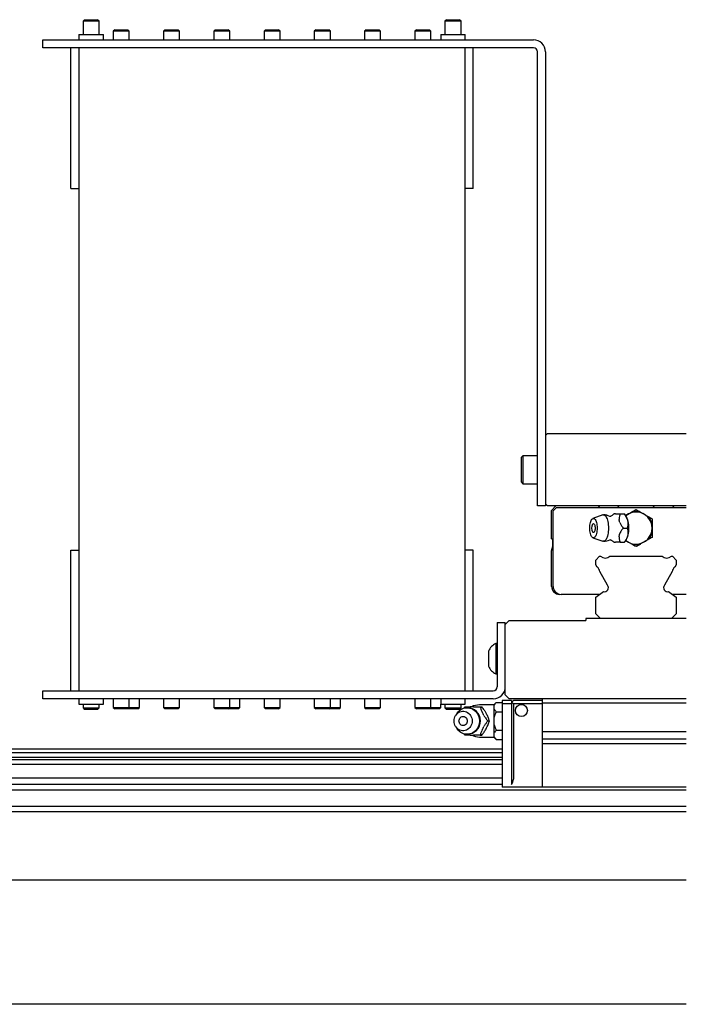
# Model space of a CAD drawing. Extents: x 18664 to 21621, y 7385 to 9927.
# Drawn here: x 19420 to 19585, y 7482 to 7727 of the extents above; entities that cross this region are included whole.
import ezdxf

# ---------------------------------------------------------------- set-up
doc = ezdxf.new("R2010")
doc.units = 0
doc.header["$MEASUREMENT"] = 0
doc.layers.add('実線', color=7, linetype='CONTINUOUS', lineweight=25)

msp = doc.modelspace()

# ---------------------------------------------------------------- linework, layer by layer
at = {"layer": '実線'}
for p, q in [((19435.77, 7726.97), (19435.39, 7726.59)), ((19435.39, 7726.59), (19435.39, 7723.28)), ((19439.39, 7726.59), (19435.39, 7726.59)), ((19435.77, 7726.97), (19439.02, 7726.97)), ((19439.39, 7726.59), (19439.02, 7726.97)), ((19439.39, 7723.28), (19439.39, 7726.59)), ((19525.77, 7726.97), (19525.39, 7726.59)), ((19525.39, 7726.59), (19525.39, 7723.28)), ((19529.39, 7726.59), (19525.39, 7726.59)), ((19525.77, 7726.97), (19529.02, 7726.97)), ((19529.39, 7726.59), (19529.02, 7726.97)), ((19529.39, 7723.28), (19529.39, 7726.59)), ((19434.34, 7723.28), (19434.34, 7721.97)), ((19434.34, 7723.28), (19440.45, 7723.28)), ((19440.45, 7721.97), (19440.45, 7723.28)), ((19443.27, 7724.47), (19442.89, 7724.09)), ((19442.89, 7724.09), (19442.89, 7721.97)), ((19446.89, 7724.09), (19442.89, 7724.09)), ((19443.27, 7724.47), (19446.52, 7724.47)), ((19446.89, 7724.09), (19446.52, 7724.47)), ((19446.89, 7721.97), (19446.89, 7724.09)), ((19455.77, 7724.47), (19455.39, 7724.09)), ((19455.39, 7724.09), (19455.39, 7721.97)), ((19459.39, 7724.09), (19455.39, 7724.09)), ((19455.77, 7724.47), (19459.02, 7724.47)), ((19459.39, 7724.09), (19459.02, 7724.47)), ((19459.39, 7721.97), (19459.39, 7724.09)), ((19468.27, 7724.47), (19467.89, 7724.09)), ((19467.89, 7724.09), (19467.89, 7721.97)), ((19471.89, 7724.09), (19467.89, 7724.09)), ((19468.27, 7724.47), (19471.52, 7724.47)), ((19471.89, 7724.09), (19471.52, 7724.47)), ((19471.89, 7721.97), (19471.89, 7724.09)), ((19480.77, 7724.47), (19480.39, 7724.09)), ((19480.39, 7724.09), (19480.39, 7721.97)), ((19484.39, 7724.09), (19480.39, 7724.09)), ((19480.77, 7724.47), (19484.02, 7724.47)), ((19484.39, 7724.09), (19484.02, 7724.47)), ((19484.39, 7721.97), (19484.39, 7724.09)), ((19493.27, 7724.47), (19492.89, 7724.09)), ((19492.89, 7724.09), (19492.89, 7721.97)), ((19496.89, 7724.09), (19492.89, 7724.09)), ((19493.27, 7724.47), (19496.52, 7724.47)), ((19496.89, 7724.09), (19496.52, 7724.47)), ((19496.89, 7721.97), (19496.89, 7724.09)), ((19505.77, 7724.47), (19505.39, 7724.09)), ((19505.39, 7724.09), (19505.39, 7721.97)), ((19509.39, 7724.09), (19505.39, 7724.09)), ((19505.77, 7724.47), (19509.02, 7724.47)), ((19509.39, 7724.09), (19509.02, 7724.47)), ((19509.39, 7721.97), (19509.39, 7724.09)), ((19518.27, 7724.47), (19517.89, 7724.09)), ((19517.89, 7724.09), (19517.89, 7721.97)), ((19521.89, 7724.09), (19517.89, 7724.09)), ((19518.27, 7724.47), (19521.52, 7724.47)), ((19521.89, 7724.09), (19521.52, 7724.47)), ((19521.89, 7721.97), (19521.89, 7724.09)), ((19524.34, 7723.28), (19524.34, 7721.97)), ((19524.34, 7723.28), (19530.45, 7723.28)), ((19530.45, 7721.97), (19530.45, 7723.28)), ((19425.39, 7719.97), (19425.39, 7721.97)), ((19425.39, 7721.97), (19547.39, 7721.97)), ((19547.39, 7719.97), (19425.39, 7719.97)), ((19432.39, 7684.97), (19432.39, 7719.97)), ((19434.39, 7559.97), (19434.39, 7719.97)), ((19530.39, 7559.97), (19530.39, 7719.97)), ((19532.39, 7684.97), (19532.39, 7719.97)), ((19548.39, 7605.97), (19548.39, 7718.97)), ((19550.39, 7718.97), (19550.39, 7605.97)), ((19432.39, 7684.97), (19434.39, 7684.97)), ((19532.39, 7684.97), (19530.39, 7684.97)), ((19550.39, 7623.47), (19550.89, 7623.97)), ((19550.89, 7623.97), (19585.39, 7623.97)), ((19544.79, 7618.47), (19544.39, 7618.07)), ((19544.39, 7611.87), (19544.39, 7618.07)), ((19548.39, 7618.47), (19544.79, 7618.47)), ((19544.79, 7618.47), (19544.79, 7611.47)), ((19544.39, 7611.87), (19544.79, 7611.47)), ((19544.79, 7611.47), (19548.39, 7611.47)), ((19550.39, 7605.97), (19548.39, 7605.97)), ((19550.89, 7605.97), (19550.39, 7606.47)), ((19585.39, 7605.97), (19550.89, 7605.97)), ((19551.89, 7604.87), (19552.99, 7605.97)), ((19551.89, 7597.77), (19551.89, 7604.87)), ((19552.29, 7604.77), (19553.09, 7605.57)), ((19553.09, 7605.57), (19585.39, 7605.57)), ((19563.44, 7605.97), (19563.84, 7605.57)), ((19568.29, 7605.57), (19568.69, 7605.97)), ((19577.09, 7605.97), (19577.49, 7605.57)), ((19581.94, 7605.57), (19582.34, 7605.97)), ((19552.29, 7585.97), (19552.29, 7604.77)), ((19564.64, 7603.74), (19562.18, 7602.87)), ((19568.95, 7603.97), (19570.02, 7603.97)), ((19570.33, 7603.62), (19570.04, 7603.97)), ((19570.34, 7603.61), (19571.75, 7604.42)), ((19574.04, 7604.42), (19575.75, 7603.44)), ((19569.7, 7600.47), (19570.77, 7600.47)), ((19576.89, 7601.45), (19576.89, 7599.48)), ((19552.21, 7595.96), (19552.21, 7597.45)), ((19562.18, 7598.06), (19564.64, 7597.19)), ((19575.75, 7597.5), (19574.04, 7596.51)), ((19551.89, 7594.79), (19552.21, 7595.96)), ((19568.95, 7596.97), (19570.02, 7596.97)), ((19570.04, 7596.97), (19570.33, 7597.32)), ((19571.75, 7596.51), (19570.34, 7597.32)), ((19432.39, 7559.97), (19432.39, 7594.97)), ((19432.39, 7594.97), (19434.39, 7594.97)), ((19532.39, 7594.97), (19530.39, 7594.97)), ((19532.39, 7559.97), (19532.39, 7594.97)), ((19551.89, 7585.97), (19551.89, 7594.79)), ((19562.89, 7592.51), (19563.85, 7593.47)), ((19563.85, 7593.47), (19564.09, 7593.47)), ((19566.4, 7593.47), (19579.39, 7593.47)), ((19581.7, 7593.47), (19581.93, 7593.47)), ((19581.93, 7593.47), (19582.89, 7592.51)), ((19562.89, 7591.35), (19562.89, 7592.51)), ((19563.23, 7590.76), (19562.89, 7591.35)), ((19582.89, 7591.35), (19582.56, 7590.76)), ((19582.89, 7592.51), (19582.89, 7591.35)), ((19565.81, 7586.29), (19563.88, 7589.65)), ((19581.91, 7589.65), (19579.98, 7586.29)), ((19563.86, 7583.97), (19554.29, 7583.97)), ((19562.89, 7583.24), (19564.78, 7584.66)), ((19562.89, 7579.15), (19562.89, 7583.24)), ((19581.01, 7584.66), (19582.89, 7583.24)), ((19585.39, 7583.97), (19581.93, 7583.97)), ((19582.89, 7583.24), (19582.89, 7579.15)), ((19585.39, 7577.97), (19560.39, 7577.97)), ((19560.39, 7577.97), (19560.39, 7577.47)), ((19564.07, 7577.97), (19562.89, 7579.15)), ((19582.89, 7579.15), (19581.71, 7577.97)), ((19538.39, 7576.97), (19540.39, 7576.97)), ((19538.39, 7576.97), (19538.39, 7560.97)), ((19540.39, 7576.47), (19541.39, 7577.47)), ((19540.39, 7558.97), (19540.39, 7576.97)), ((19541.39, 7577.47), (19560.39, 7577.47)), ((19538.39, 7571.77), (19538.01, 7571.77)), ((19538.01, 7571.77), (19538.01, 7564.17)), ((19536.19, 7569.87), (19536.19, 7566.07)), ((19538.01, 7564.17), (19538.39, 7564.17)), ((19425.39, 7557.97), (19425.39, 7559.97)), ((19425.39, 7559.97), (19537.39, 7559.97)), ((19541.39, 7557.97), (19540.39, 7558.97)), ((19537.39, 7557.97), (19425.39, 7557.97)), ((19434.34, 7557.97), (19434.34, 7556.67)), ((19434.34, 7556.67), (19440.44, 7556.67)), ((19435.39, 7556.67), (19435.39, 7555.7)), ((19439.39, 7555.7), (19439.39, 7556.67)), ((19440.44, 7556.67), (19440.44, 7557.97)), ((19442.89, 7557.97), (19442.89, 7555.85)), ((19442.89, 7555.85), (19443.27, 7555.47)), ((19442.89, 7555.85), (19449.39, 7555.85)), ((19446.52, 7555.47), (19446.89, 7555.85)), ((19446.89, 7555.85), (19446.89, 7557.97)), ((19449.02, 7555.47), (19449.39, 7555.85)), ((19449.39, 7555.85), (19449.39, 7557.97)), ((19455.39, 7557.97), (19455.39, 7555.85)), ((19455.39, 7555.85), (19455.77, 7555.47)), ((19455.39, 7555.85), (19459.39, 7555.85)), ((19459.02, 7555.47), (19459.39, 7555.85)), ((19459.39, 7555.85), (19459.39, 7557.97)), ((19467.89, 7557.97), (19467.89, 7555.85)), ((19467.89, 7555.85), (19468.27, 7555.47)), ((19467.89, 7555.85), (19474.39, 7555.85)), ((19471.52, 7555.47), (19471.89, 7555.85)), ((19471.89, 7555.85), (19471.89, 7557.97)), ((19474.02, 7555.47), (19474.39, 7555.85)), ((19474.39, 7555.85), (19474.39, 7557.97)), ((19480.39, 7557.97), (19480.39, 7555.85)), ((19480.39, 7555.85), (19480.77, 7555.47)), ((19480.39, 7555.85), (19484.39, 7555.85)), ((19484.02, 7555.47), (19484.39, 7555.85)), ((19484.39, 7555.85), (19484.39, 7557.97)), ((19492.89, 7557.97), (19492.89, 7555.85)), ((19492.89, 7555.85), (19493.27, 7555.47)), ((19492.89, 7555.85), (19499.39, 7555.85)), ((19496.52, 7555.47), (19496.89, 7555.85)), ((19496.89, 7555.85), (19496.89, 7557.97)), ((19499.02, 7555.47), (19499.39, 7555.85)), ((19499.39, 7555.85), (19499.39, 7557.97)), ((19505.39, 7557.97), (19505.39, 7555.85)), ((19505.39, 7555.85), (19505.77, 7555.47)), ((19505.39, 7555.85), (19509.39, 7555.85)), ((19509.02, 7555.47), (19509.39, 7555.85)), ((19509.39, 7555.85), (19509.39, 7557.97)), ((19517.89, 7557.97), (19517.89, 7555.85)), ((19517.89, 7555.85), (19518.27, 7555.47)), ((19517.89, 7555.85), (19524.39, 7555.85)), ((19521.52, 7555.47), (19521.89, 7555.85)), ((19521.89, 7555.85), (19521.89, 7557.97)), ((19524.02, 7555.47), (19524.39, 7555.85)), ((19524.34, 7557.97), (19524.34, 7556.67)), ((19524.34, 7556.67), (19530.44, 7556.67)), ((19524.39, 7555.85), (19524.39, 7556.67)), ((19525.39, 7556.67), (19525.39, 7555.7)), ((19529.39, 7555.7), (19529.39, 7556.67)), ((19530.17, 7555.65), (19530.4, 7555.97)), ((19530.44, 7556.67), (19530.44, 7557.97)), ((19537.64, 7556.47), (19533.94, 7556.47)), ((19534.15, 7555.97), (19534.58, 7555.97)), ((19538.14, 7557.09), (19537.64, 7556.59)), ((19537.64, 7548.35), (19537.64, 7556.59)), ((19538.14, 7557.09), (19539.64, 7557.09)), ((19539.64, 7557.57), (19539.64, 7535.97)), ((19541.89, 7557.57), (19539.64, 7557.57)), ((19541.89, 7556.77), (19539.64, 7556.77)), ((19585.39, 7557.97), (19541.39, 7557.97)), ((19541.89, 7557.57), (19541.89, 7536.64)), ((19541.89, 7557.07), (19541.99, 7557.17)), ((19541.99, 7557.17), (19542.39, 7557.57)), ((19542.39, 7556.77), (19541.99, 7557.17)), ((19549.59, 7557.57), (19542.39, 7557.57)), ((19542.39, 7556.77), (19542.39, 7537.97)), ((19549.59, 7556.77), (19542.39, 7556.77)), ((19549.59, 7557.97), (19549.59, 7535.97)), ((19585.39, 7556.87), (19549.59, 7556.87)), ((19435.39, 7555.7), (19435.77, 7555.32)), ((19435.39, 7555.7), (19439.39, 7555.7)), ((19439.02, 7555.32), (19435.77, 7555.32)), ((19439.02, 7555.32), (19439.39, 7555.7)), ((19449.02, 7555.47), (19443.27, 7555.47)), ((19459.02, 7555.47), (19455.77, 7555.47)), ((19474.02, 7555.47), (19468.27, 7555.47)), ((19484.02, 7555.47), (19480.77, 7555.47)), ((19499.02, 7555.47), (19493.27, 7555.47)), ((19509.02, 7555.47), (19505.77, 7555.47)), ((19524.02, 7555.47), (19518.27, 7555.47)), ((19525.39, 7555.7), (19525.77, 7555.32)), ((19525.39, 7555.7), (19529.39, 7555.7)), ((19529.02, 7555.32), (19525.77, 7555.32)), ((19528.44, 7554.43), (19528.09, 7553.91)), ((19529.02, 7555.32), (19529.39, 7555.7)), ((19538.14, 7554.78), (19539.64, 7554.78)), ((19528.09, 7551.03), (19528.44, 7550.5)), ((19536.02, 7552.47), (19536.45, 7552.47)), ((19530.4, 7548.97), (19530.16, 7549.29)), ((19533.94, 7548.47), (19537.64, 7548.47)), ((19534.15, 7548.97), (19534.58, 7548.97)), ((19538.14, 7550.16), (19539.64, 7550.16)), ((19585.39, 7549.77), (19549.59, 7549.77)), ((19537.64, 7548.35), (19538.14, 7547.85)), ((19538.14, 7547.85), (19539.64, 7547.85)), ((19585.39, 7547.96), (19549.59, 7547.96)), ((19585.39, 7546.79), (19549.59, 7546.79)), ((19539.64, 7545.47), (19335.39, 7545.47)), ((19539.64, 7544.51), (19335.39, 7544.51)), ((19539.64, 7543.35), (19335.39, 7543.35)), ((19539.64, 7542.76), (19335.39, 7542.76)), ((19539.64, 7541.65), (19335.39, 7541.65)), ((19539.64, 7538.22), (19335.39, 7538.22)), ((19539.64, 7536.66), (19335.39, 7536.66)), ((19585.39, 7535.24), (19335.39, 7535.24)), ((19585.39, 7535.97), (19539.64, 7535.97)), ((19585.39, 7531.15), (19335.39, 7531.15)), ((19335.39, 7529.97), (19585.39, 7529.97)), ((19335.39, 7512.97), (19585.39, 7512.97)), ((19585.39, 7481.97), (19335.39, 7481.97))]:
    msp.add_line(p, q, dxfattribs=at)
at = {"layer": '実線', "flags": 128}
for points in [[(19563.21, 7600.47), (19563.2, 7600.11), (19563.17, 7599.75), (19563.12, 7599.41), (19563.05, 7599.1), (19562.97, 7598.82), (19562.87, 7598.57), (19562.76, 7598.37), (19562.63, 7598.21), (19562.5, 7598.1), (19562.37, 7598.05), (19562.23, 7598.05), (19562.1, 7598.1), (19561.97, 7598.21), (19561.85, 7598.37), (19561.74, 7598.57), (19561.64, 7598.82), (19561.55, 7599.1), (19561.48, 7599.41), (19561.43, 7599.75), (19561.4, 7600.11), (19561.39, 7600.47), (19561.4, 7600.83), (19561.43, 7601.18), (19561.48, 7601.52), (19561.55, 7601.83), (19561.64, 7602.12), (19561.74, 7602.36), (19561.85, 7602.57), (19561.97, 7602.72), (19562.1, 7602.83), (19562.23, 7602.88), (19562.37, 7602.88), (19562.5, 7602.83), (19562.63, 7602.72), (19562.76, 7602.57), (19562.87, 7602.36), (19562.97, 7602.12), (19563.05, 7601.83), (19563.12, 7601.52), (19563.17, 7601.18), (19563.2, 7600.83), (19563.21, 7600.47)], [(19564.64, 7603.74), (19564.68, 7603.75), (19564.84, 7603.76), (19565, 7603.72), (19565.15, 7603.63), (19565.3, 7603.48), (19565.44, 7603.29), (19565.57, 7603.05), (19565.69, 7602.76), (19565.79, 7602.44), (19565.88, 7602.09), (19565.95, 7601.7), (19566, 7601.3), (19566.03, 7600.89), (19566.04, 7600.47)], [(19562.08, 7601.42), (19562.12, 7601.47), (19562.21, 7601.56), (19562.3, 7601.58), (19562.4, 7601.56), (19562.48, 7601.47), (19562.56, 7601.34), (19562.63, 7601.16), (19562.68, 7600.95), (19562.71, 7600.71), (19562.72, 7600.47)], [(19562.72, 7600.47), (19562.71, 7600.22), (19562.68, 7599.98), (19562.63, 7599.77), (19562.56, 7599.59), (19562.48, 7599.46), (19562.4, 7599.38), (19562.3, 7599.35), (19562.21, 7599.38), (19562.12, 7599.46), (19562.08, 7599.51)], [(19566.04, 7600.47), (19566.03, 7600.04), (19566, 7599.63), (19565.95, 7599.23), (19565.88, 7598.85), (19565.79, 7598.49), (19565.69, 7598.17), (19565.57, 7597.89), (19565.44, 7597.64), (19565.3, 7597.45), (19565.15, 7597.3), (19565, 7597.21), (19564.84, 7597.17), (19564.68, 7597.18), (19564.64, 7597.19)], [(19527.65, 7552.47), (19527.67, 7552.83), (19527.75, 7553.18), (19527.87, 7553.52), (19528.04, 7553.83), (19528.25, 7554.12), (19528.49, 7554.36), (19528.77, 7554.57), (19529.07, 7554.72), (19529.39, 7554.83), (19529.73, 7554.88), (19530.06, 7554.88), (19530.4, 7554.83), (19530.72, 7554.72), (19531.02, 7554.57), (19531.3, 7554.36), (19531.54, 7554.12), (19531.75, 7553.83), (19531.92, 7553.52), (19532.04, 7553.18), (19532.12, 7552.83), (19532.14, 7552.47), (19532.12, 7552.11), (19532.04, 7551.75), (19531.92, 7551.41), (19531.75, 7551.1), (19531.54, 7550.82), (19531.3, 7550.57), (19531.02, 7550.37), (19530.72, 7550.21), (19530.4, 7550.1), (19530.06, 7550.05), (19529.73, 7550.05), (19529.39, 7550.1), (19529.07, 7550.21), (19528.77, 7550.37), (19528.49, 7550.57), (19528.25, 7550.82), (19528.04, 7551.1), (19527.87, 7551.41), (19527.75, 7551.75), (19527.67, 7552.11), (19527.65, 7552.47)], [(19528.44, 7554.43), (19528.45, 7554.44), (19528.71, 7554.76), (19529, 7555.05), (19529.32, 7555.29), (19529.67, 7555.48), (19530.03, 7555.63), (19530.42, 7555.72), (19530.81, 7555.76), (19531.2, 7555.75), (19531.59, 7555.68), (19531.96, 7555.56), (19532.32, 7555.39), (19532.66, 7555.17), (19532.96, 7554.91), (19533.23, 7554.61), (19533.47, 7554.27), (19533.66, 7553.9), (19533.81, 7553.51), (19533.91, 7553.1), (19533.96, 7552.68), (19533.96, 7552.25), (19533.91, 7551.84), (19533.81, 7551.43), (19533.66, 7551.03), (19533.47, 7550.67), (19533.23, 7550.33), (19532.96, 7550.02), (19532.66, 7549.76), (19532.32, 7549.54), (19531.96, 7549.37), (19531.59, 7549.25), (19531.2, 7549.18), (19530.81, 7549.17), (19530.42, 7549.21), (19530.03, 7549.3), (19529.67, 7549.45), (19529.32, 7549.64), (19529, 7549.89), (19528.71, 7550.17), (19528.45, 7550.49), (19528.44, 7550.5)], [(19528.86, 7552.47), (19528.89, 7552.71), (19528.96, 7552.95), (19529.09, 7553.16), (19529.25, 7553.34), (19529.45, 7553.47), (19529.66, 7553.56), (19529.9, 7553.58), (19530.13, 7553.56), (19530.34, 7553.47), (19530.54, 7553.34), (19530.7, 7553.16), (19530.83, 7552.95), (19530.9, 7552.71), (19530.93, 7552.47), (19530.9, 7552.22), (19530.83, 7551.98), (19530.7, 7551.77), (19530.54, 7551.59), (19530.34, 7551.46), (19530.13, 7551.38), (19529.9, 7551.35), (19529.66, 7551.38), (19529.45, 7551.46), (19529.25, 7551.59), (19529.09, 7551.77), (19528.96, 7551.98), (19528.89, 7552.22), (19528.86, 7552.47)]]:
    msp.add_lwpolyline(points, dxfattribs=at)
at = {"layer": '実線'}
msp.add_circle((19544.39, 7555.07), 1.5, dxfattribs=at)
for centre, radius, start, end in [((19547.39, 7718.97), 3, 0, 90), ((19547.39, 7718.97), 1, 0, 90), ((19564.8, 7600.47), 3.3, 61.7605, 90), ((19567.64, 7603.49), 0.51, 70.5297, 109.4703), ((19562.41, 7600.84), 6.52, 8.6717, 15.7361), ((19565.91, 7600.87), 5.21, 355.5706, 31.8606), ((19572.89, 7600.47), 4, 230.9045, 129.0955), ((19572.89, 7600.47), 4.12, 73.8624, 106.1376), ((19572.89, 7600.47), 4.12, 13.8624, 46.1376), ((19563.63, 7600.47), 1.82, 148.3697, 211.6303), ((19565.91, 7600.06), 5.21, 328.1394, 4.4294), ((19551.89, 7597.45), 0.315, 0, 90), ((19564.8, 7600.47), 3.3, 270, 298.2395), ((19562.41, 7600.09), 6.52, 344.2639, 351.3283), ((19572.89, 7600.47), 4.12, 313.8624, 346.1376), ((19567.64, 7597.45), 0.51, 250.5297, 289.4703), ((19572.89, 7600.47), 4.12, 253.8624, 286.1376), ((19565.24, 7594.65), 1.65, 225.6556, 314.3444), ((19580.54, 7594.65), 1.65, 225.6556, 314.3444), ((19562.24, 7589.44), 1.65, 7.277, 53.1735), ((19583.54, 7589.44), 1.65, 126.8265, 172.723), ((19553.89, 7585.97), 2, 180, 270), ((19554.29, 7585.97), 2, 180, 270), ((19565.04, 7585.63), 1, 254.502, 36.6288), ((19565.2, 7585.95), 0.7, 23.3816, 29.9395), ((19580.74, 7585.63), 1, 143.3712, 285.498), ((19580.58, 7585.95), 0.7, 150.0605, 156.6184), ((19540.08, 7567.97), 4.32, 118.5238, 153.9402), ((19540.08, 7567.97), 4.32, 206.0598, 241.4762), ((19537.39, 7560.97), 1, 270, 0), ((19537.39, 7560.97), 3, 270, 0), ((19532.05, 7552.96), 3.04, 82.0378, 97.9622), ((19533.94, 7552.47), 4, 90, 118.0772), ((19530.91, 7552.47), 3.3, 270, 90), ((19531.71, 7552.53), 3.61, 21.0632, 35.2579), ((19531.71, 7552.41), 3.61, 324.7421, 338.9368), ((19532.05, 7551.97), 3.04, 262.0378, 277.9622), ((19533.94, 7552.47), 4, 241.9228, 270), ((19540.39, 7537.97), 2, 318.5904, 0)]:
    msp.add_arc(centre, radius, start, end, dxfattribs=at)
for points, knots in [([(19571.75, 7604.42), (19571.95, 7604.54), (19572.35, 7604.77), (19572.72, 7604.98), (19572.89, 7605.09)], [0, 0, 0, 0, 0.5220527, 1, 1, 1, 1]), ([(19572.89, 7605.09), (19573.06, 7604.99), (19573.4, 7604.79), (19573.79, 7604.57), (19574.01, 7604.44), (19574.04, 7604.42)], [0, 0, 0, 0, 0.457494, 0.919354, 1, 1, 1, 1]), ([(19566.57, 7603.37), (19566.57, 7603.37), (19566.56, 7603.36), (19566.48, 7603.35), (19566.4, 7603.36), (19566.37, 7603.37), (19566.36, 7603.37)], [0, 0, 0, 0, 0.185563, 0.446031, 0.762997, 1, 1, 1, 1]), ([(19567.39, 7603.97), (19567.34, 7603.92), (19567.22, 7603.81), (19566.98, 7603.63), (19566.75, 7603.47), (19566.6, 7603.39), (19566.57, 7603.37)], [0, 0, 0, 0, 0.221912, 0.549319, 0.899569, 1, 1, 1, 1]), ([(19567.39, 7603.97), (19567.39, 7603.97), (19567.39, 7603.97), (19567.44, 7603.97), (19567.47, 7603.97)], [0, 0, 0, 0, 0.494824, 1, 1, 1, 1]), ([(19567.81, 7603.97), (19567.89, 7603.97), (19568.09, 7603.97), (19568.48, 7603.97), (19568.79, 7603.97), (19568.95, 7603.97)], [0, 0, 0, 0, 0.262514, 0.629627, 1, 1, 1, 1]), ([(19568.95, 7603.97), (19568.89, 7603.79), (19568.77, 7603.42), (19568.69, 7602.97), (19568.69, 7602.69), (19568.69, 7602.61)], [0, 0, 0, 0, 0.415557, 0.834538, 1, 1, 1, 1]), ([(19570.77, 7600.47), (19570.84, 7600.71), (19570.94, 7601.07), (19570.97, 7601.59), (19570.94, 7602.05), (19570.82, 7602.57), (19570.59, 7603.09), (19570.31, 7603.56), (19570.12, 7603.83), (19570.02, 7603.97)], [0, 0, 0, 0, 0.216046, 0.327995, 0.439868, 0.593424, 0.752112, 0.875488, 1, 1, 1, 1]), ([(19575.75, 7603.44), (19575.95, 7603.32), (19576.35, 7603.09), (19576.72, 7602.88), (19576.89, 7602.78)], [0, 0, 0, 0, 0.5220527, 1, 1, 1, 1]), ([(19576.89, 7602.78), (19576.89, 7602.71), (19576.89, 7602.46), (19576.89, 7602.02), (19576.89, 7601.64), (19576.89, 7601.45)], [0, 0, 0, 0, 0.1653, 0.580738, 1, 1, 1, 1]), ([(19568.86, 7601.82), (19568.96, 7601.62), (19569.18, 7601.15), (19569.52, 7600.71), (19569.7, 7600.47)], [0, 0, 0, 0, 0.433163, 1, 1, 1, 1]), ([(19569.7, 7600.47), (19569.57, 7600.29), (19569.3, 7599.92), (19569.01, 7599.47), (19568.89, 7599.19), (19568.86, 7599.11)], [0, 0, 0, 0, 0.415557, 0.834538, 1, 1, 1, 1]), ([(19570.02, 7596.97), (19570.19, 7597.21), (19570.44, 7597.57), (19570.7, 7598.09), (19570.87, 7598.55), (19570.97, 7599.07), (19570.97, 7599.59), (19570.89, 7600.06), (19570.81, 7600.33), (19570.77, 7600.47)], [0, 0, 0, 0, 0.216046, 0.327995, 0.439868, 0.593424, 0.752112, 0.875488, 1, 1, 1, 1]), ([(19566.36, 7597.56), (19566.37, 7597.56), (19566.39, 7597.57), (19566.48, 7597.59), (19566.55, 7597.57), (19566.57, 7597.56), (19566.57, 7597.56)], [0, 0, 0, 0, 0.2375032, 0.505019, 0.8036006, 1, 1, 1, 1]), ([(19566.57, 7597.56), (19566.65, 7597.51), (19566.84, 7597.41), (19567.09, 7597.23), (19567.28, 7597.07), (19567.36, 7596.99), (19567.39, 7596.96)], [0, 0, 0, 0, 0.254999, 0.574869, 0.876483, 1, 1, 1, 1]), ([(19568.69, 7598.32), (19568.7, 7598.12), (19568.72, 7597.65), (19568.86, 7597.21), (19568.95, 7596.97)], [0, 0, 0, 0, 0.433163, 1, 1, 1, 1]), ([(19576.89, 7598.16), (19576.72, 7598.06), (19576.39, 7597.86), (19576, 7597.64), (19575.78, 7597.51), (19575.75, 7597.5)], [0, 0, 0, 0, 0.457494, 0.919354, 1, 1, 1, 1]), ([(19576.89, 7599.48), (19576.89, 7599.44), (19576.89, 7599.19), (19576.89, 7598.74), (19576.89, 7598.35), (19576.89, 7598.16)], [0, 0, 0, 0, 0.08717, 0.541018, 1, 1, 1, 1]), ([(19567.47, 7596.97), (19567.44, 7596.97), (19567.39, 7596.97), (19567.39, 7596.97), (19567.39, 7596.97)], [0, 0, 0, 0, 0.5254268, 1, 1, 1, 1]), ([(19568.95, 7596.97), (19568.7, 7596.97), (19568.27, 7596.97), (19567.94, 7596.97), (19567.81, 7596.97)], [0, 0, 0, 0, 0.58948, 1, 1, 1, 1]), ([(19572.89, 7595.85), (19572.72, 7595.95), (19572.39, 7596.14), (19572, 7596.37), (19571.78, 7596.49), (19571.75, 7596.51)], [0, 0, 0, 0, 0.457494, 0.919354, 1, 1, 1, 1]), ([(19574.04, 7596.51), (19573.83, 7596.39), (19573.44, 7596.16), (19573.07, 7595.95), (19572.89, 7595.85)], [0, 0, 0, 0, 0.5220527, 1, 1, 1, 1]), ([(19530.4, 7555.97), (19530.62, 7555.97), (19530.99, 7555.97), (19531.44, 7555.97), (19531.63, 7555.97)], [0, 0, 0, 0, 0.58948, 1, 1, 1, 1]), ([(19532.47, 7555.97), (19532.62, 7555.97), (19532.91, 7555.97), (19533.47, 7555.97), (19533.89, 7555.97), (19534.15, 7555.97)], [0, 0, 0, 0, 0.264428, 0.53265, 1, 1, 1, 1]), ([(19534.15, 7555.97), (19534.2, 7555.79), (19534.32, 7555.42), (19534.49, 7554.97), (19534.62, 7554.69), (19534.65, 7554.61)], [0, 0, 0, 0, 0.415557, 0.834538, 1, 1, 1, 1]), ([(19536.45, 7552.47), (19536.37, 7552.71), (19536.25, 7553.07), (19536.03, 7553.59), (19535.81, 7554.05), (19535.53, 7554.57), (19535.2, 7555.09), (19534.88, 7555.56), (19534.68, 7555.83), (19534.58, 7555.97)], [0, 0, 0, 0, 0.216046, 0.327995, 0.439868, 0.593424, 0.752112, 0.875488, 1, 1, 1, 1]), ([(19538.14, 7557.09), (19538.05, 7556.99), (19537.86, 7556.79), (19537.71, 7556.57), (19537.65, 7556.44), (19537.64, 7556.42)], [0, 0, 0, 0, 0.457494, 0.919354, 1, 1, 1, 1]), ([(19535.07, 7553.82), (19535.2, 7553.62), (19535.51, 7553.15), (19535.83, 7552.71), (19536.02, 7552.47)], [0, 0, 0, 0, 0.433163, 1, 1, 1, 1]), ([(19537.64, 7555.44), (19537.71, 7555.32), (19537.84, 7555.09), (19538.05, 7554.88), (19538.14, 7554.78)], [0, 0, 0, 0, 0.5220527, 1, 1, 1, 1]), ([(19538.14, 7554.78), (19538.11, 7554.71), (19537.99, 7554.46), (19537.8, 7554.02), (19537.7, 7553.64), (19537.64, 7553.45)], [0, 0, 0, 0, 0.1653, 0.580738, 1, 1, 1, 1]), ([(19534.58, 7548.97), (19534.76, 7549.21), (19535.02, 7549.57), (19535.36, 7550.09), (19535.63, 7550.55), (19535.91, 7551.07), (19536.14, 7551.59), (19536.32, 7552.06), (19536.41, 7552.33), (19536.45, 7552.47)], [0, 0, 0, 0, 0.216046, 0.327995, 0.439868, 0.593424, 0.752112, 0.875488, 1, 1, 1, 1]), ([(19536.02, 7552.47), (19535.89, 7552.29), (19535.61, 7551.92), (19535.29, 7551.47), (19535.12, 7551.19), (19535.07, 7551.11)], [0, 0, 0, 0, 0.415557, 0.834538, 1, 1, 1, 1]), ([(19537.64, 7551.48), (19537.65, 7551.44), (19537.72, 7551.19), (19537.87, 7550.74), (19538.05, 7550.35), (19538.14, 7550.16)], [0, 0, 0, 0, 0.08717, 0.541018, 1, 1, 1, 1]), ([(19531.63, 7548.97), (19531.51, 7548.97), (19531.22, 7548.97), (19530.81, 7548.97), (19530.54, 7548.97), (19530.4, 7548.97)], [0, 0, 0, 0, 0.262514, 0.629627, 1, 1, 1, 1]), ([(19534.15, 7548.97), (19533.87, 7548.97), (19533.45, 7548.97), (19532.89, 7548.97), (19532.61, 7548.97), (19532.47, 7548.97)], [0, 0, 0, 0, 0.495665, 0.746523, 1, 1, 1, 1]), ([(19534.65, 7550.32), (19534.56, 7550.12), (19534.36, 7549.65), (19534.22, 7549.21), (19534.15, 7548.97)], [0, 0, 0, 0, 0.433163, 1, 1, 1, 1]), ([(19538.14, 7550.16), (19538.05, 7550.06), (19537.86, 7549.86), (19537.71, 7549.64), (19537.65, 7549.51), (19537.64, 7549.5)], [0, 0, 0, 0, 0.457494, 0.919354, 1, 1, 1, 1]), ([(19537.64, 7548.51), (19537.71, 7548.39), (19537.84, 7548.16), (19538.05, 7547.95), (19538.14, 7547.85)], [0, 0, 0, 0, 0.5220527, 1, 1, 1, 1])]:
    msp.add_open_spline(points, degree=3, knots=knots, dxfattribs=at)

doc.saveas('drawing.dxf')
